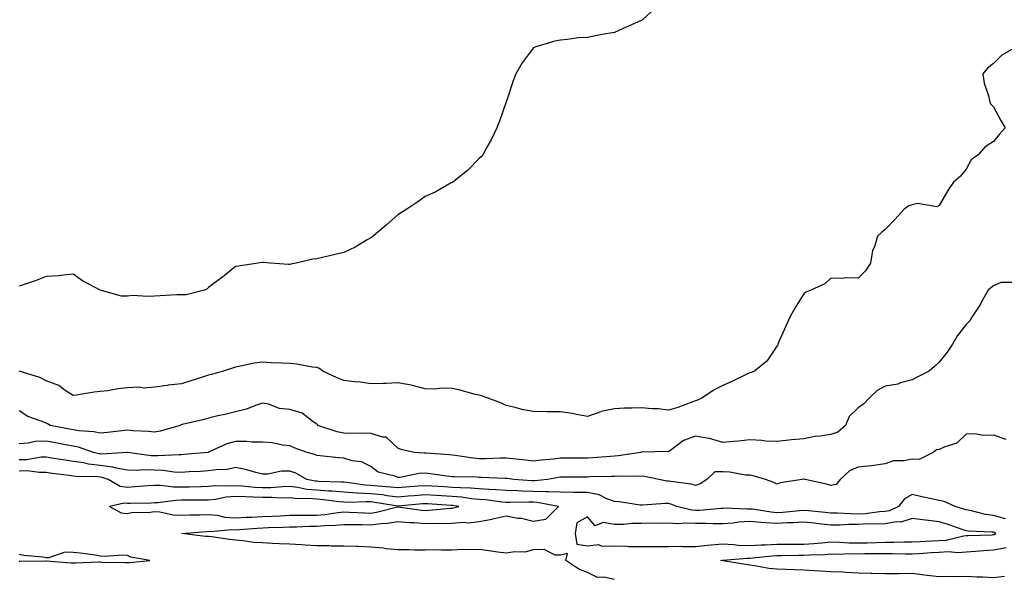
# Model space of a CAD drawing. Units: inches. Extents: x 868163 to 870803, y 7266218 to 7268858.
# Drawn here: x 868818 to 869182, y 7266585 to 7266792 of the extents above; entities that cross this region are included whole.
import ezdxf

# ---------------------------------------------------------------- set-up
doc = ezdxf.new("R2010")
doc.units = ezdxf.units.IN
doc.header["$MEASUREMENT"] = 0
doc.layers.add('Contour_86817266', color=7, linetype='Continuous', true_color=0xb89774)

msp = doc.modelspace()

# ---------------------------------------------------------------- linework, layer by layer
at = {"layer": 'Contour_86817266'}
for points in [[(869053.4, 7266796.57, 3335), (869048.35, 7266791.92, 3335), (869048.19, 7266791.78, 3335), (869048.05, 7266791.69, 3335), (869047.63, 7266791.5, 3335), (869041.25, 7266788.72, 3335), (869038.05, 7266787.21, 3335), (869033.51, 7266786.46, 3335), (869032.31, 7266786.18, 3335), (869028.05, 7266785.4, 3335), (869024.7, 7266785.27, 3335), (869020.74, 7266784.61, 3335), (869018.05, 7266784.44, 3335), (869015.96, 7266784.01, 3335), (869009.05, 7266781.92, 3335), (869008.32, 7266781.65, 3335), (869008.05, 7266781.47, 3335), (869003.99, 7266775.97, 3335), (869001.58, 7266771.92, 3335), (869000.63, 7266769.34, 3335), (868998.27, 7266762.13, 3335), (868998.2, 7266761.92, 3335), (868998.15, 7266761.82, 3335), (868998.05, 7266761.59, 3335), (868995.51, 7266754.46, 3335), (868994.53, 7266751.92, 3335), (868992.51, 7266747.46, 3335), (868990.95, 7266744.82, 3335), (868989.39, 7266741.92, 3335), (868988.75, 7266741.22, 3335), (868988.05, 7266740.63, 3335), (868983.75, 7266736.22, 3335), (868978.29, 7266731.92, 3335), (868978.14, 7266731.82, 3335), (868978.05, 7266731.79, 3335), (868977.77, 7266731.64, 3335), (868971.79, 7266728.18, 3335), (868968.05, 7266726.58, 3335), (868965.37, 7266724.6, 3335), (868961.3, 7266721.92, 3335), (868959.38, 7266720.59, 3335), (868958.05, 7266719.78, 3335), (868953.87, 7266716.1, 3335), (868948.89, 7266711.92, 3335), (868948.41, 7266711.56, 3335), (868948.05, 7266711.3, 3335), (868946.63, 7266710.5, 3335), (868942.2, 7266707.77, 3335), (868938.05, 7266705.9, 3335), (868934.89, 7266705.08, 3335), (868930.19, 7266704.06, 3335), (868928.05, 7266703.54, 3335), (868926.6, 7266703.38, 3335), (868920.47, 7266701.92, 3335), (868918.42, 7266701.55, 3335), (868918.05, 7266701.44, 3335), (868917.55, 7266701.42, 3335), (868910.99, 7266701.92, 3335), (868908.29, 7266702.15, 3335), (868908.05, 7266702.16, 3335), (868907.84, 7266702.13, 3335), (868906.33, 7266701.92, 3335), (868899.15, 7266700.83, 3335), (868898.05, 7266700.62, 3335), (868893.2, 7266696.77, 3335), (868891.99, 7266695.86, 3335), (868888.05, 7266692.87, 3335), (868887.53, 7266692.44, 3335), (868886.56, 7266691.92, 3335), (868879.73, 7266690.24, 3335), (868878.05, 7266690.25, 3335), (868876.31, 7266690.18, 3335), (868870.15, 7266689.82, 3335), (868868.05, 7266689.74, 3335), (868865.65, 7266689.52, 3335), (868860.02, 7266689.95, 3335), (868858.05, 7266689.68, 3335), (868855.88, 7266689.75, 3335), (868848.05, 7266691.92, 3335), (868841.48, 7266695.35, 3335), (868838.05, 7266697.8, 3335), (868833.53, 7266697.4, 3335), (868832.76, 7266697.21, 3335), (868828.05, 7266696.95, 3335), (868824.42, 7266695.54, 3335), (868820.27, 7266694.15, 3335), (868818.05, 7266693.35, 3335)], [(869186.65, 7266781.92, 3336), (869181.19, 7266778.78, 3336), (869178.05, 7266775.69, 3336), (869175.94, 7266774.03, 3336), (869174.16, 7266771.92, 3336), (869174.66, 7266768.52, 3336), (869176.21, 7266763.76, 3336), (869176.58, 7266761.92, 3336), (869177.02, 7266760.88, 3336), (869178.05, 7266759.71, 3336), (869180.83, 7266754.69, 3336), (869182.48, 7266751.92, 3336), (869180.38, 7266749.6, 3336), (869178.05, 7266746.95, 3336), (869175.07, 7266744.9, 3336), (869172.41, 7266741.92, 3336), (869169.82, 7266740.15, 3336), (869168.05, 7266736.66, 3336), (869165.91, 7266734.07, 3336), (869163.38, 7266731.92, 3336), (869161.24, 7266728.73, 3336), (869158.05, 7266723.18, 3336), (869157.23, 7266722.74, 3336), (869150.05, 7266723.91, 3336), (869148.05, 7266723.51, 3336), (869146.85, 7266723.12, 3336), (869145.1, 7266721.92, 3336), (869141.77, 7266718.2, 3336), (869138.05, 7266714.31, 3336), (869136.7, 7266713.27, 3336), (869135.26, 7266711.92, 3336), (869134.1, 7266707.96, 3336), (869133.43, 7266706.54, 3336), (869132.64, 7266701.92, 3336), (869130.86, 7266699.11, 3336), (869128.05, 7266696.39, 3336), (869123.51, 7266696.46, 3336), (869122.36, 7266696.24, 3336), (869118.05, 7266696.37, 3336), (869115.75, 7266694.21, 3336), (869110.56, 7266691.92, 3336), (869108.76, 7266691.21, 3336), (869108.05, 7266690.62, 3336), (869104.66, 7266685.32, 3336), (869102.81, 7266681.92, 3336), (869101.37, 7266678.6, 3336), (869098.72, 7266672.58, 3336), (869098.43, 7266671.92, 3336), (869098.39, 7266671.58, 3336), (869098.05, 7266671.16, 3336), (869094.33, 7266665.64, 3336), (869089.76, 7266661.92, 3336), (869088.52, 7266661.45, 3336), (869088.05, 7266661.33, 3336), (869086.94, 7266660.81, 3336), (869081.7, 7266658.27, 3336), (869078.05, 7266656.66, 3336), (869074.87, 7266655.09, 3336), (869070.34, 7266651.92, 3336), (869068.78, 7266651.2, 3336), (869068.05, 7266651.02, 3336), (869066.67, 7266650.54, 3336), (869061.41, 7266648.56, 3336), (869058.05, 7266647.48, 3336), (869054.23, 7266648.09, 3336), (869051.96, 7266648.01, 3336), (869048.05, 7266648.46, 3336), (869044.43, 7266648.3, 3336), (869041.71, 7266648.26, 3336), (869038.05, 7266648.09, 3336), (869033.12, 7266646.99, 3336), (869032.99, 7266646.98, 3336), (869028.05, 7266645.25, 3336), (869024.06, 7266645.9, 3336), (869022.42, 7266646.3, 3336), (869018.05, 7266646.9, 3336), (869013.1, 7266646.97, 3336), (869013, 7266646.98, 3336), (869008.05, 7266647.04, 3336), (869003.88, 7266647.75, 3336), (869001.41, 7266648.56, 3336), (868998.05, 7266649.31, 3336), (868996.29, 7266650.15, 3336), (868991.39, 7266651.92, 3336), (868988.95, 7266652.82, 3336), (868988.05, 7266653.06, 3336), (868986.58, 7266653.39, 3336), (868981.08, 7266654.96, 3336), (868978.05, 7266655.54, 3336), (868974.34, 7266655.63, 3336), (868971.41, 7266655.28, 3336), (868968.05, 7266655.39, 3336), (868963.37, 7266656.6, 3336), (868962.92, 7266656.79, 3336), (868958.05, 7266657.61, 3336), (868953.55, 7266657.42, 3336), (868952.53, 7266657.45, 3336), (868948.05, 7266657.23, 3336), (868944.03, 7266657.91, 3336), (868941.99, 7266657.98, 3336), (868938.05, 7266658.51, 3336), (868935.6, 7266659.48, 3336), (868930.25, 7266661.92, 3336), (868929.07, 7266662.95, 3336), (868928.05, 7266663.36, 3336), (868926.48, 7266663.49, 3336), (868920.69, 7266664.56, 3336), (868918.05, 7266664.75, 3336), (868914.99, 7266664.98, 3336), (868911.22, 7266665.08, 3336), (868908.05, 7266665.35, 3336), (868905.07, 7266664.9, 3336), (868899.92, 7266663.8, 3336), (868898.05, 7266663.47, 3336), (868896.89, 7266663.08, 3336), (868893.51, 7266661.92, 3336), (868889.2, 7266660.77, 3336), (868888.05, 7266660.43, 3336), (868885.84, 7266659.71, 3336), (868881.56, 7266658.4, 3336), (868878.05, 7266657.22, 3336), (868873.19, 7266656.78, 3336), (868872.79, 7266656.66, 3336), (868868.05, 7266655.99, 3336), (868864.26, 7266655.71, 3336), (868862.16, 7266656.03, 3336), (868858.05, 7266655.83, 3336), (868854.48, 7266655.48, 3336), (868850.86, 7266654.73, 3336), (868848.05, 7266654.39, 3336), (868845.74, 7266654.22, 3336), (868839.19, 7266653.05, 3336), (868838.05, 7266652.96, 3336), (868835.1, 7266654.87, 3336), (868832.74, 7266656.61, 3336), (868828.05, 7266658.44, 3336), (868825.72, 7266659.6, 3336), (868818.05, 7266661.91, 3336)], [(869185.23, 7266694.74, 3337), (869180.85, 7266694.72, 3337), (869178.05, 7266693.48, 3337), (869177.16, 7266692.81, 3337), (869176.18, 7266691.92, 3337), (869173.71, 7266687.58, 3337), (869173.25, 7266686.72, 3337), (869170.11, 7266681.92, 3337), (869169.38, 7266680.59, 3337), (869168.05, 7266679.28, 3337), (869164.77, 7266675.2, 3337), (869162.97, 7266671.92, 3337), (869161.03, 7266668.94, 3337), (869158.05, 7266665.35, 3337), (869156.26, 7266663.72, 3337), (869154.3, 7266661.92, 3337), (869150.1, 7266659.87, 3337), (869148.05, 7266658.74, 3337), (869143.73, 7266657.6, 3337), (869142.75, 7266657.21, 3337), (869138.05, 7266656.36, 3337), (869135.16, 7266654.81, 3337), (869132.15, 7266651.92, 3337), (869130.14, 7266649.83, 3337), (869128.05, 7266648.38, 3337), (869124.75, 7266645.22, 3337), (869123.45, 7266641.92, 3337), (869120.56, 7266639.41, 3337), (869118.05, 7266638.51, 3337), (869114.02, 7266637.89, 3337), (869112.14, 7266637.83, 3337), (869108.05, 7266636.99, 3337), (869103.44, 7266636.53, 3337), (869102.51, 7266636.38, 3337), (869098.05, 7266635.89, 3337), (869093.85, 7266636.12, 3337), (869092.45, 7266636.31, 3337), (869088.05, 7266636.52, 3337), (869083.87, 7266636.1, 3337), (869082.1, 7266635.96, 3337), (869078.05, 7266635.58, 3337), (869073.19, 7266637.06, 3337), (869072.92, 7266637.05, 3337), (869068.05, 7266637.92, 3337), (869063.61, 7266636.35, 3337), (869058.83, 7266632.7, 3337), (869058.05, 7266632.18, 3337), (869057.74, 7266632.22, 3337), (869048.14, 7266632.01, 3337), (869048.05, 7266632.03, 3337), (869047.96, 7266632.01, 3337), (869047.77, 7266631.92, 3337), (869039.36, 7266630.61, 3337), (869038.05, 7266630.52, 3337), (869036.58, 7266630.45, 3337), (869030.05, 7266629.92, 3337), (869028.05, 7266629.82, 3337), (869025.94, 7266629.81, 3337), (869020.21, 7266629.76, 3337), (869018.05, 7266629.74, 3337), (869015.56, 7266629.43, 3337), (869010.93, 7266629.04, 3337), (869008.05, 7266628.65, 3337), (869005.13, 7266629, 3337), (869000.46, 7266629.52, 3337), (868998.05, 7266629.8, 3337), (868995.94, 7266629.8, 3337), (868990.39, 7266629.59, 3337), (868988.05, 7266629.59, 3337), (868985.89, 7266629.76, 3337), (868979.19, 7266630.78, 3337), (868978.05, 7266630.88, 3337), (868977.11, 7266630.98, 3337), (868968.34, 7266631.63, 3337), (868968.05, 7266631.66, 3337), (868967.77, 7266631.64, 3337), (868964.08, 7266631.92, 3337), (868959.07, 7266632.95, 3337), (868958.05, 7266633.46, 3337), (868953.66, 7266637.54, 3337), (868952.46, 7266637.51, 3337), (868948.05, 7266638.9, 3337), (868945.13, 7266639, 3337), (868941.03, 7266638.94, 3337), (868938.05, 7266639.04, 3337), (868935.63, 7266639.51, 3337), (868928.49, 7266641.92, 3337), (868928.3, 7266642.17, 3337), (868928.05, 7266642.41, 3337), (868926.69, 7266643.28, 3337), (868922.61, 7266646.48, 3337), (868918.05, 7266647.74, 3337), (868914.3, 7266648.18, 3337), (868910.22, 7266649.75, 3337), (868908.05, 7266650.16, 3337), (868905.45, 7266649.32, 3337), (868902.12, 7266647.85, 3337), (868898.05, 7266646.92, 3337), (868894.07, 7266645.89, 3337), (868891.52, 7266645.39, 3337), (868888.05, 7266644.58, 3337), (868885.96, 7266644.01, 3337), (868878.31, 7266642.18, 3337), (868877.9, 7266642.08, 3337), (868877.52, 7266641.92, 3337), (868870.17, 7266639.8, 3337), (868868.05, 7266639.42, 3337), (868865.84, 7266639.7, 3337), (868860.08, 7266639.9, 3337), (868858.05, 7266640.11, 3337), (868856.02, 7266639.9, 3337), (868850.7, 7266639.27, 3337), (868848.05, 7266638.98, 3337), (868845.68, 7266639.55, 3337), (868840.11, 7266639.86, 3337), (868838.05, 7266640.22, 3337), (868836.62, 7266640.49, 3337), (868829.57, 7266641.92, 3337), (868828.56, 7266642.43, 3337), (868828.05, 7266642.7, 3337), (868826.63, 7266643.34, 3337), (868821.3, 7266645.17, 3337), (868818.05, 7266647.33, 3337)], [(869182.82, 7266636.7, 3338), (869178.05, 7266638.32, 3338), (869174.33, 7266638.2, 3338), (869171.17, 7266638.8, 3338), (869168.05, 7266638.64, 3338), (869164.6, 7266635.38, 3338), (869160.13, 7266634, 3338), (869158.05, 7266633, 3338), (869157.09, 7266632.88, 3338), (869155.76, 7266631.92, 3338), (869150.68, 7266629.28, 3338), (869148.05, 7266629.46, 3338), (869144.92, 7266628.79, 3338), (869141.13, 7266628.83, 3338), (869138.05, 7266627.65, 3338), (869133.06, 7266626.91, 3338), (869133.04, 7266626.91, 3338), (869128.05, 7266626.46, 3338), (869124.86, 7266625.11, 3338), (869121.46, 7266621.92, 3338), (869119.92, 7266620.05, 3338), (869118.05, 7266619.73, 3338), (869116.35, 7266620.22, 3338), (869108.46, 7266621.92, 3338), (869108.14, 7266622.01, 3338), (869108.05, 7266622.01, 3338), (869107.98, 7266621.99, 3338), (869107.47, 7266621.92, 3338), (869099.34, 7266620.63, 3338), (869098.05, 7266620.21, 3338), (869096.97, 7266620.84, 3338), (869093.8, 7266621.92, 3338), (869089.32, 7266623.2, 3338), (869088.05, 7266623.44, 3338), (869086.42, 7266623.55, 3338), (869080.72, 7266624.59, 3338), (869078.05, 7266624.72, 3338), (869075.18, 7266624.79, 3338), (869072.23, 7266621.92, 3338), (869069.68, 7266620.29, 3338), (869068.05, 7266619.68, 3338), (869066.35, 7266620.22, 3338), (869058.86, 7266621.11, 3338), (869058.05, 7266621.3, 3338), (869057.46, 7266621.32, 3338), (869054.49, 7266621.92, 3338), (869049.15, 7266623.02, 3338), (869048.05, 7266623.12, 3338), (869046.94, 7266623.03, 3338), (869039.27, 7266623.14, 3338), (869038.05, 7266623.05, 3338), (869036.97, 7266623, 3338), (869028.95, 7266622.82, 3338), (869028.05, 7266622.78, 3338), (869027.2, 7266622.77, 3338), (869018.87, 7266622.74, 3338), (869018.05, 7266622.73, 3338), (869017.33, 7266622.64, 3338), (869013.25, 7266621.92, 3338), (869008.57, 7266621.4, 3338), (869008.05, 7266621.42, 3338), (869007.56, 7266621.43, 3338), (869000.82, 7266621.92, 3338), (868998.37, 7266622.24, 3338), (868998.05, 7266622.28, 3338), (868997.69, 7266622.28, 3338), (868988.8, 7266622.67, 3338), (868988.05, 7266622.67, 3338), (868987.23, 7266622.74, 3338), (868978.98, 7266622.85, 3338), (868978.05, 7266622.93, 3338), (868976.92, 7266623.05, 3338), (868970.1, 7266623.97, 3338), (868968.05, 7266624.19, 3338), (868965.9, 7266624.07, 3338), (868958.8, 7266622.67, 3338), (868958.05, 7266622.61, 3338), (868956.86, 7266623.11, 3338), (868950.71, 7266624.59, 3338), (868948.05, 7266626.67, 3338), (868944.55, 7266628.41, 3338), (868941.13, 7266628.83, 3338), (868938.05, 7266629.76, 3338), (868936.08, 7266629.95, 3338), (868929.31, 7266630.66, 3338), (868928.05, 7266630.79, 3338), (868927.28, 7266631.16, 3338), (868924.48, 7266631.92, 3338), (868919.69, 7266633.56, 3338), (868918.05, 7266634.3, 3338), (868915.41, 7266634.57, 3338), (868911.58, 7266635.46, 3338), (868908.05, 7266635.71, 3338), (868904.21, 7266635.76, 3338), (868902.04, 7266635.91, 3338), (868898.05, 7266635.95, 3338), (868894.84, 7266635.13, 3338), (868888.1, 7266631.97, 3338), (868888.05, 7266631.95, 3338), (868888.02, 7266631.95, 3338), (868887.88, 7266631.92, 3338), (868878.89, 7266631.08, 3338), (868878.05, 7266631.02, 3338), (868877.19, 7266631.06, 3338), (868869.36, 7266630.61, 3338), (868868.05, 7266630.66, 3338), (868866.82, 7266630.69, 3338), (868858.1, 7266631.87, 3338), (868858.05, 7266631.87, 3338), (868858.01, 7266631.88, 3338), (868848.68, 7266631.29, 3338), (868848.05, 7266631.36, 3338), (868847.55, 7266631.42, 3338), (868845.52, 7266631.92, 3338), (868840, 7266633.87, 3338), (868838.05, 7266634.21, 3338), (868835.22, 7266634.75, 3338), (868831.55, 7266635.42, 3338), (868828.05, 7266636.1, 3338), (868824.05, 7266635.92, 3338), (868821.41, 7266635.28, 3338), (868818.05, 7266635.05, 3338)], [(869182.59, 7266607.38, 3339), (869178.05, 7266608.58, 3339), (869175.11, 7266608.98, 3339), (869169.54, 7266610.43, 3339), (869168.05, 7266610.68, 3339), (869167.12, 7266610.98, 3339), (869163.89, 7266611.92, 3339), (869159.84, 7266613.71, 3339), (869158.05, 7266614.07, 3339), (869155.26, 7266614.71, 3339), (869151.61, 7266615.47, 3339), (869148.05, 7266616.33, 3339), (869145.23, 7266614.74, 3339), (869142.99, 7266611.92, 3339), (869139.69, 7266610.28, 3339), (869138.05, 7266610, 3339), (869136.03, 7266609.9, 3339), (869130.73, 7266609.23, 3339), (869128.05, 7266609.13, 3339), (869125.26, 7266609.14, 3339), (869120.49, 7266609.48, 3339), (869118.05, 7266609.49, 3339), (869115.85, 7266609.72, 3339), (869109.72, 7266610.25, 3339), (869108.05, 7266610.43, 3339), (869106.45, 7266610.32, 3339), (869100.24, 7266609.73, 3339), (869098.05, 7266609.6, 3339), (869095.91, 7266609.78, 3339), (869089.09, 7266610.88, 3339), (869088.05, 7266610.98, 3339), (869087.06, 7266610.92, 3339), (869078.71, 7266611.26, 3339), (869078.05, 7266611.22, 3339), (869077.33, 7266611.21, 3339), (869069.52, 7266610.45, 3339), (869068.05, 7266610.43, 3339), (869066.63, 7266610.5, 3339), (869061.04, 7266611.92, 3339), (869058.93, 7266612.8, 3339), (869058.05, 7266613, 3339), (869056.9, 7266613.06, 3339), (869048.47, 7266612.34, 3339), (869048.05, 7266612.37, 3339), (869047.55, 7266612.42, 3339), (869039.79, 7266613.66, 3339), (869038.05, 7266613.8, 3339), (869035.21, 7266614.76, 3339), (869032.36, 7266616.23, 3339), (869028.05, 7266617.07, 3339), (869023.24, 7266617.11, 3339), (869022.86, 7266617.11, 3339), (869018.05, 7266617.15, 3339), (869013.5, 7266617.37, 3339), (869012.69, 7266617.28, 3339), (869008.05, 7266617.45, 3339), (869003.69, 7266617.56, 3339), (869002.31, 7266617.66, 3339), (868998.05, 7266617.78, 3339), (868994.23, 7266618.1, 3339), (868991.81, 7266618.16, 3339), (868988.05, 7266618.44, 3339), (868984.86, 7266618.73, 3339), (868981.22, 7266618.75, 3339), (868978.05, 7266618.99, 3339), (868975.29, 7266619.16, 3339), (868970.53, 7266619.44, 3339), (868968.05, 7266619.6, 3339), (868965.5, 7266619.37, 3339), (868960.95, 7266619.02, 3339), (868958.05, 7266618.77, 3339), (868955.24, 7266619.11, 3339), (868950.58, 7266619.39, 3339), (868948.05, 7266619.66, 3339), (868945.91, 7266619.78, 3339), (868939.18, 7266620.79, 3339), (868938.05, 7266620.86, 3339), (868937.07, 7266620.93, 3339), (868928.81, 7266621.16, 3339), (868928.05, 7266621.22, 3339), (868927.4, 7266621.28, 3339), (868924.37, 7266621.92, 3339), (868920.31, 7266624.19, 3339), (868918.05, 7266625.01, 3339), (868914.98, 7266625, 3339), (868910.02, 7266623.89, 3339), (868908.05, 7266623.88, 3339), (868905.52, 7266624.45, 3339), (868901.76, 7266625.62, 3339), (868898.05, 7266626.3, 3339), (868894.46, 7266625.51, 3339), (868891.76, 7266625.63, 3339), (868888.05, 7266625.1, 3339), (868885.07, 7266624.9, 3339), (868880.85, 7266624.72, 3339), (868878.05, 7266624.54, 3339), (868875.31, 7266624.66, 3339), (868871.35, 7266625.22, 3339), (868868.05, 7266625.35, 3339), (868864.53, 7266625.44, 3339), (868861.31, 7266625.18, 3339), (868858.05, 7266625.29, 3339), (868853.92, 7266626.05, 3339), (868852.64, 7266626.51, 3339), (868848.05, 7266627.07, 3339), (868843.71, 7266627.57, 3339), (868841.97, 7266628, 3339), (868838.05, 7266628.58, 3339), (868835.12, 7266628.99, 3339), (868830.16, 7266629.81, 3339), (868828.05, 7266630.12, 3339), (868826.23, 7266630.1, 3339), (868820.75, 7266629.22, 3339), (868818.05, 7266629.2, 3339)], [(869038.05, 7266584.96, 3340), (869034.15, 7266585.83, 3340), (869031.75, 7266585.62, 3340), (869028.05, 7266587.53, 3340), (869024.88, 7266588.76, 3340), (869020.09, 7266591.92, 3340), (869020.65, 7266594.52, 3340), (869018.05, 7266593.91, 3340), (869016.09, 7266593.88, 3340), (869012.08, 7266595.95, 3340), (869008.05, 7266595.93, 3340), (869004.89, 7266595.07, 3340), (869001.29, 7266595.15, 3340), (868998.05, 7266594.61, 3340), (868994.92, 7266595.05, 3340), (868991.67, 7266595.54, 3340), (868988.05, 7266596.04, 3340), (868984.14, 7266595.83, 3340), (868982.09, 7266595.96, 3340), (868978.05, 7266595.79, 3340), (868974.21, 7266595.76, 3340), (868971.96, 7266595.84, 3340), (868968.05, 7266595.81, 3340), (868964.18, 7266595.79, 3340), (868962.02, 7266595.88, 3340), (868958.05, 7266595.88, 3340), (868953.67, 7266596.3, 3340), (868952.57, 7266596.44, 3340), (868948.05, 7266596.86, 3340), (868943.19, 7266597.06, 3340), (868942.91, 7266597.06, 3340), (868938.05, 7266597.24, 3340), (868933.42, 7266597.29, 3340), (868932.65, 7266597.32, 3340), (868928.05, 7266597.38, 3340), (868923.74, 7266597.61, 3340), (868922.27, 7266597.7, 3340), (868918.05, 7266597.94, 3340), (868914.24, 7266598.11, 3340), (868911.72, 7266598.26, 3340), (868908.05, 7266598.42, 3340), (868904.77, 7266598.65, 3340), (868900.74, 7266599.22, 3340), (868898.05, 7266599.44, 3340), (868895.84, 7266599.71, 3340), (868889.32, 7266600.65, 3340), (868888.05, 7266600.82, 3340), (868886.97, 7266600.84, 3340), (868878.21, 7266601.92, 3340), (868887.26, 7266602.71, 3340), (868888.05, 7266602.75, 3340), (868888.81, 7266602.67, 3340), (868896.59, 7266603.38, 3340), (868898.05, 7266603.29, 3340), (868899.49, 7266603.37, 3340), (868906.06, 7266603.9, 3340), (868910.23, 7266604.11, 3340), (868915.67, 7266604.29, 3340), (868918.05, 7266604.41, 3340), (868920.57, 7266604.44, 3340), (868925.36, 7266604.61, 3340), (868928.05, 7266604.63, 3340), (868931.01, 7266604.88, 3340), (868934.98, 7266604.99, 3340), (868938.05, 7266605.28, 3340), (868941.33, 7266605.2, 3340), (868944.77, 7266605.2, 3340), (868948.05, 7266605.12, 3340), (868951.76, 7266605.63, 3340), (868954.23, 7266605.74, 3340), (868958.05, 7266606.39, 3340), (868962.13, 7266606, 3340), (868964.04, 7266605.93, 3340), (868968.05, 7266605.59, 3340), (868971.85, 7266605.72, 3340), (868974.32, 7266605.65, 3340), (868978.05, 7266605.79, 3340), (868982.23, 7266606.1, 3340), (868984.07, 7266605.9, 3340), (868988.05, 7266606.34, 3340), (868992.77, 7266607.2, 3340), (868993.57, 7266607.44, 3340), (868998.05, 7266608.42, 3340), (869002.32, 7266607.65, 3340), (869003.71, 7266607.58, 3340), (869008.05, 7266606.5, 3340), (869012.73, 7266607.24, 3340), (869017.33, 7266611.92, 3340), (869009.55, 7266613.42, 3340), (869008.05, 7266613.47, 3340), (869006.45, 7266613.51, 3340), (868999.52, 7266613.39, 3340), (868998.05, 7266613.43, 3340), (868996.4, 7266613.57, 3340), (868990.49, 7266614.36, 3340), (868988.05, 7266614.55, 3340), (868985.17, 7266614.8, 3340), (868981.5, 7266615.37, 3340), (868978.05, 7266615.63, 3340), (868974.09, 7266615.88, 3340), (868972.14, 7266616, 3340), (868968.05, 7266616.26, 3340), (868964.05, 7266615.91, 3340), (868961.83, 7266615.7, 3340), (868958.05, 7266615.38, 3340), (868954.12, 7266615.86, 3340), (868952.3, 7266616.17, 3340), (868948.05, 7266616.64, 3340), (868943.08, 7266616.89, 3340), (868943.02, 7266616.89, 3340), (868938.05, 7266617.2, 3340), (868933.68, 7266617.55, 3340), (868932.39, 7266617.58, 3340), (868928.05, 7266617.9, 3340), (868924.35, 7266618.23, 3340), (868921.04, 7266618.93, 3340), (868918.05, 7266619.26, 3340), (868915.35, 7266619.22, 3340), (868911.1, 7266618.86, 3340), (868908.05, 7266618.82, 3340), (868905.12, 7266618.99, 3340), (868900.51, 7266619.46, 3340), (868898.05, 7266619.61, 3340), (868895.52, 7266619.39, 3340), (868890.46, 7266619.51, 3340), (868888.05, 7266619.25, 3340), (868885.34, 7266619.21, 3340), (868880.9, 7266619.07, 3340), (868878.05, 7266619.03, 3340), (868875.14, 7266619.01, 3340), (868870.31, 7266619.65, 3340), (868868.05, 7266619.64, 3340), (868865.65, 7266619.52, 3340), (868860.86, 7266619.12, 3340), (868858.05, 7266618.97, 3340), (868855.44, 7266619.31, 3340), (868850.92, 7266621.92, 3340), (868848.8, 7266622.67, 3340), (868848.05, 7266622.77, 3340), (868847.09, 7266622.88, 3340), (868839.15, 7266623.01, 3340), (868838.05, 7266623.18, 3340), (868836.58, 7266623.38, 3340), (868830.28, 7266624.16, 3340), (868828.05, 7266624.48, 3340), (868825.52, 7266624.45, 3340), (868821.18, 7266625.05, 3340), (868818.05, 7266625.02, 3340)], [(868818.05, 7266591.67, 3341), (868818.3, 7266591.67, 3341), (868827.9, 7266591.77, 3341), (868828.2, 7266591.77, 3341), (868837.23, 7266591.1, 3341), (868838.05, 7266591.09, 3341), (868838.91, 7266591.06, 3341), (868847.54, 7266591.41, 3341), (868848.05, 7266591.39, 3341), (868848.59, 7266591.37, 3341), (868857.31, 7266591.19, 3341), (868858.05, 7266591.16, 3341), (868858.79, 7266591.19, 3341), (868866.4, 7266591.92, 3341), (868859.33, 7266593.2, 3341), (868858.05, 7266593.73, 3341), (868856.12, 7266593.85, 3341), (868849.59, 7266593.46, 3341), (868848.05, 7266593.59, 3341), (868846.12, 7266593.85, 3341), (868840.72, 7266594.59, 3341), (868838.05, 7266594.95, 3341), (868835, 7266594.97, 3341), (868829.03, 7266592.9, 3341), (868828.05, 7266592.91, 3341), (868826.84, 7266593.13, 3341), (868819.86, 7266593.73, 3341), (868818.05, 7266594.15, 3341)], [(869182.18, 7266586.04, 3339), (869178.05, 7266585.54, 3339), (869174.17, 7266585.8, 3339), (869171.91, 7266585.79, 3339), (869168.05, 7266586.07, 3339), (869164.09, 7266585.88, 3339), (869162.15, 7266586.02, 3339), (869158.05, 7266585.87, 3339), (869153.56, 7266586.41, 3339), (869152.64, 7266586.51, 3339), (869148.05, 7266587.09, 3339), (869143.15, 7266587.03, 3339), (869142.96, 7266587.01, 3339), (869138.05, 7266586.96, 3339), (869133.26, 7266587.13, 3339), (869132.84, 7266587.13, 3339), (869128.05, 7266587.3, 3339), (869123.63, 7266587.51, 3339), (869122.4, 7266587.57, 3339), (869118.05, 7266587.78, 3339), (869114.14, 7266588.01, 3339), (869111.83, 7266588.14, 3339), (869108.05, 7266588.37, 3339), (869104.63, 7266588.5, 3339), (869101.34, 7266588.63, 3339), (869098.05, 7266588.77, 3339), (869095.14, 7266589.01, 3339), (869089.97, 7266590.01, 3339), (869088.05, 7266590.2, 3339), (869086.52, 7266590.4, 3339), (869078.21, 7266591.76, 3339), (869078.05, 7266591.78, 3339), (869077.93, 7266591.8, 3339), (869077.24, 7266591.92, 3339), (869077.97, 7266592, 3339), (869078.05, 7266592.01, 3339), (869078.13, 7266592.01, 3339), (869087.13, 7266592.84, 3339), (869088.05, 7266592.81, 3339), (869089, 7266592.87, 3339), (869096.33, 7266593.64, 3339), (869098.05, 7266593.74, 3339), (869099.86, 7266593.74, 3339), (869106.1, 7266593.87, 3339), (869108.05, 7266593.87, 3339), (869110.15, 7266594.02, 3339), (869115.78, 7266594.2, 3339), (869118.05, 7266594.37, 3339), (869120.45, 7266594.32, 3339), (869125.5, 7266594.47, 3339), (869128.05, 7266594.42, 3339), (869130.6, 7266594.47, 3339), (869135.48, 7266594.49, 3339), (869138.05, 7266594.54, 3339), (869140.67, 7266594.54, 3339), (869145.62, 7266594.35, 3339), (869148.05, 7266594.35, 3339), (869150.64, 7266594.51, 3339), (869155.13, 7266594.84, 3339), (869158.05, 7266595.01, 3339), (869161.35, 7266595.22, 3339), (869165.07, 7266594.9, 3339), (869168.05, 7266595.16, 3339), (869171.5, 7266595.38, 3339), (869174.36, 7266595.61, 3339), (869178.05, 7266595.82, 3339), (869182.85, 7266596.72, 3339)]]:
    msp.add_polyline3d(points, dxfattribs=at)
for points in [[(868978.05, 7266611.33, 3341), (868978.59, 7266611.37, 3341), (868980.49, 7266611.92, 3341), (868978.38, 7266612.25, 3341), (868978.05, 7266612.27, 3341), (868977.67, 7266612.3, 3341), (868968.99, 7266612.87, 3341), (868968.05, 7266612.93, 3341), (868967.13, 7266612.85, 3341), (868958.11, 7266611.99, 3341), (868958.05, 7266611.98, 3341), (868957.98, 7266611.99, 3341), (868949.56, 7266613.43, 3341), (868948.05, 7266613.6, 3341), (868946.28, 7266613.69, 3341), (868939.58, 7266613.44, 3341), (868938.05, 7266613.54, 3341), (868936.29, 7266613.69, 3341), (868930.53, 7266614.39, 3341), (868928.05, 7266614.58, 3341), (868925.14, 7266614.83, 3341), (868920.9, 7266614.77, 3341), (868918.05, 7266615.09, 3341), (868914.93, 7266615.05, 3341), (868911.37, 7266615.24, 3341), (868908.05, 7266615.19, 3341), (868904.58, 7266615.39, 3341), (868901.56, 7266615.44, 3341), (868898.05, 7266615.65, 3341), (868894.61, 7266615.36, 3341), (868890.66, 7266614.53, 3341), (868888.05, 7266614.25, 3341), (868885.75, 7266614.21, 3341), (868880.35, 7266614.21, 3341), (868878.05, 7266614.19, 3341), (868875.8, 7266614.17, 3341), (868869.35, 7266613.22, 3341), (868868.05, 7266613.21, 3341), (868866.82, 7266613.15, 3341), (868859.14, 7266613, 3341), (868858.05, 7266612.96, 3341), (868856.86, 7266613.11, 3341), (868851.4, 7266611.92, 3341), (868855.73, 7266609.6, 3341), (868858.05, 7266609.34, 3341), (868860.11, 7266609.86, 3341), (868865.8, 7266609.67, 3341), (868868.05, 7266610.04, 3341), (868870.06, 7266609.91, 3341), (868875, 7266608.87, 3341), (868878.05, 7266608.74, 3341), (868881.1, 7266608.87, 3341), (868885, 7266608.87, 3341), (868888.05, 7266609, 3341), (868891.27, 7266608.7, 3341), (868894.12, 7266607.99, 3341), (868898.05, 7266607.73, 3341), (868902.03, 7266607.94, 3341), (868904.11, 7266607.97, 3341), (868908.05, 7266608.17, 3341), (868911.63, 7266608.34, 3341), (868914.65, 7266608.51, 3341), (868918.05, 7266608.68, 3341), (868921.26, 7266608.71, 3341), (868924.78, 7266608.65, 3341), (868928.05, 7266608.69, 3341), (868931.03, 7266608.93, 3341), (868935.79, 7266609.66, 3341), (868938.05, 7266609.88, 3341), (868940.14, 7266609.83, 3341), (868945.69, 7266609.56, 3341), (868948.05, 7266609.5, 3341), (868950.18, 7266609.79, 3341), (868957.94, 7266611.8, 3341), (868958.05, 7266611.82, 3341), (868958.15, 7266611.81, 3341), (868966.7, 7266610.57, 3341), (868968.05, 7266610.46, 3341), (868969.47, 7266610.5, 3341), (868977.44, 7266611.31, 3341)], [(869178.05, 7266601.5, 3340), (869178.4, 7266601.57, 3340), (869178.94, 7266601.92, 3340), (869178.41, 7266602.28, 3340), (869178.05, 7266602.38, 3340), (869177.52, 7266602.45, 3340), (869168.92, 7266602.79, 3340), (869168.05, 7266602.94, 3340), (869166.54, 7266603.42, 3340), (869161.37, 7266605.24, 3340), (869158.05, 7266606.27, 3340), (869153.14, 7266606.83, 3340), (869152.98, 7266606.84, 3340), (869148.05, 7266607.47, 3340), (869143.81, 7266606.17, 3340), (869142.37, 7266606.24, 3340), (869138.05, 7266605.48, 3340), (869134.65, 7266605.32, 3340), (869131.56, 7266605.44, 3340), (869128.05, 7266605.29, 3340), (869124.68, 7266605.3, 3340), (869121.18, 7266605.05, 3340), (869118.05, 7266605.06, 3340), (869114.54, 7266605.43, 3340), (869111.88, 7266605.75, 3340), (869108.05, 7266606.14, 3340), (869104.09, 7266605.88, 3340), (869101.96, 7266605.83, 3340), (869098.05, 7266605.59, 3340), (869094.04, 7266605.92, 3340), (869092.09, 7266605.95, 3340), (869088.05, 7266606.34, 3340), (869083.86, 7266606.11, 3340), (869081.92, 7266605.79, 3340), (869078.05, 7266605.52, 3340), (869074.51, 7266605.46, 3340), (869071.76, 7266605.63, 3340), (869068.05, 7266605.58, 3340), (869064.19, 7266605.78, 3340), (869061.57, 7266605.45, 3340), (869058.05, 7266605.71, 3340), (869054.34, 7266605.63, 3340), (869051.82, 7266605.69, 3340), (869048.05, 7266605.61, 3340), (869044.35, 7266605.62, 3340), (869041.43, 7266605.3, 3340), (869038.05, 7266605.31, 3340), (869033.93, 7266606.04, 3340), (869030.86, 7266604.72, 3340), (869028.05, 7266608.11, 3340), (869024.14, 7266605.83, 3340), (869023.58, 7266601.92, 3340), (869024.16, 7266598.02, 3340), (869028.05, 7266597.38, 3340), (869032.12, 7266597.85, 3340), (869033.34, 7266597.21, 3340), (869038.05, 7266597.36, 3340), (869042.74, 7266597.23, 3340), (869043.28, 7266597.15, 3340), (869048.05, 7266597.06, 3340), (869052.9, 7266597.07, 3340), (869053.21, 7266597.08, 3340), (869058.05, 7266597.1, 3340), (869062.78, 7266597.18, 3340), (869063.24, 7266597.12, 3340), (869068.05, 7266597.17, 3340), (869072.38, 7266597.58, 3340), (869073.83, 7266597.7, 3340), (869078.05, 7266598.08, 3340), (869082.07, 7266597.91, 3340), (869083.75, 7266597.62, 3340), (869088.05, 7266597.48, 3340), (869092.23, 7266597.74, 3340), (869093.89, 7266597.76, 3340), (869098.05, 7266598, 3340), (869101.98, 7266597.99, 3340), (869104.07, 7266597.94, 3340), (869108.05, 7266597.93, 3340), (869111.78, 7266598.19, 3340), (869114.66, 7266598.52, 3340), (869118.05, 7266598.79, 3340), (869121.25, 7266598.72, 3340), (869124.61, 7266598.48, 3340), (869128.05, 7266598.41, 3340), (869131.49, 7266598.48, 3340), (869134.72, 7266598.6, 3340), (869138.05, 7266598.66, 3340), (869141.31, 7266598.66, 3340), (869144.93, 7266598.8, 3340), (869148.05, 7266598.8, 3340), (869150.99, 7266598.98, 3340), (869155.31, 7266599.18, 3340), (869158.05, 7266599.34, 3340), (869160.48, 7266599.5, 3340), (869167.19, 7266601.06, 3340), (869168.05, 7266601.14, 3340), (869168.79, 7266601.19, 3340), (869177.61, 7266601.48, 3340)]]:
    msp.add_polyline3d(points, close=True, dxfattribs=at)

doc.saveas('drawing.dxf')
